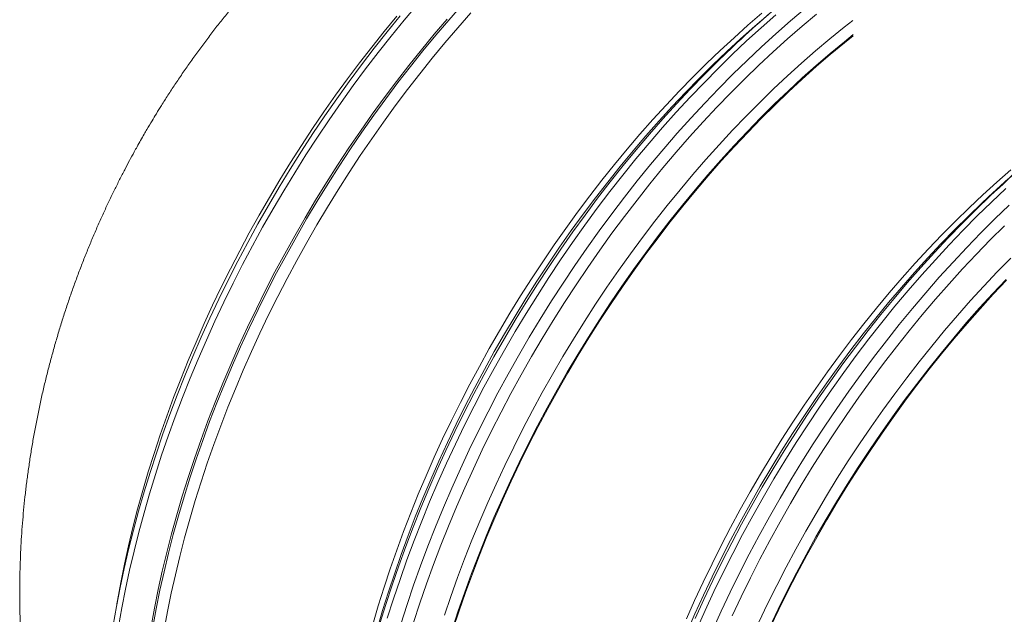
# Model space of a CAD drawing. Units: millimetres. Extents: x 5 to 415, y -10 to 292.
# Drawn here: x 297 to 325, y 205 to 222 of the extents above; entities that cross this region are included whole.
import ezdxf

# ---------------------------------------------------------------- set-up
doc = ezdxf.new("R2010")
doc.units = ezdxf.units.MM

msp = doc.modelspace()

# ---------------------------------------------------------------- linework, layer by layer
at = {"color": 8, "linetype": 'Continuous', "lineweight": 15, "flags": 128}
for points in [[(299.80290603, 204.59241251), (299.8965833, 205.12609146), (300.00110411, 205.66303221), (300.11639091, 206.20286488), (300.2423729, 206.74522541), (300.37895567, 207.28973615), (300.52605154, 207.83602526), (300.683556, 208.38371897), (300.85136452, 208.93244351), (301.02935909, 209.48181733), (301.21741495, 210.03146858), (301.41541073, 210.58101963), (301.62320481, 211.13009084), (301.84065895, 211.6783104), (302.06761804, 212.2252987), (302.30393374, 212.77068392), (302.54943744, 213.31408839), (302.80396732, 213.85514225), (303.06734466, 214.39347562), (303.33938739, 214.92871474), (303.61991345, 215.46049751), (303.90872725, 215.98845797), (304.20562989, 216.51223014), (304.51042241, 217.03146166), (304.82289577, 217.54579435), (305.14282744, 218.05487197), (305.47000837, 218.55834996), (305.80420927, 219.0558818), (306.14520088, 219.5471249), (306.49274885, 220.03174344), (306.84661885, 220.50940747), (307.20656305, 220.97978509), (307.57233869, 221.4425551), (307.94369289, 221.89740409), (308.32037276, 222.34401671)], [(309.59215897, 222.32491106), (309.21707731, 221.90005751), (308.84684927, 221.46673985), (308.48172438, 221.02525203), (308.12195382, 220.57589676), (307.76778543, 220.11898256), (307.41946027, 219.65482383), (307.07721943, 219.18373884), (306.74129556, 218.70604684), (306.41191962, 218.22207974), (306.08931753, 217.73216652), (305.77370844, 217.23664202), (305.46531152, 216.73584883), (305.16433582, 216.23012764), (304.87099038, 215.71982689), (304.58547414, 215.20529699), (304.30797929, 214.68688445), (304.03870476, 214.16495524), (303.77782926, 213.63985783), (303.52553148, 213.11195624), (303.28198339, 212.58160867), (303.04735694, 212.04918499), (302.82180724, 211.51504339), (302.60549275, 210.97955375), (302.39856184, 210.44308399), (302.20115274, 209.90599816), (302.01340371, 209.36866613), (301.83544285, 208.83145777), (301.66739157, 208.29473908), (301.50936786, 207.75887992), (301.36147625, 207.22424434), (301.2238179, 206.69120221), (301.09648722, 206.16011369), (300.97957523, 205.63134865), (300.8731595, 205.10526725), (300.77731419, 204.58223157)], [(307.85095802, 204.66575383), (308.02807593, 205.22029839), (308.21542036, 205.77521577), (308.41286317, 206.33012636), (308.6202695, 206.88464666), (308.83749436, 207.43839511), (309.06438939, 207.99098626), (309.30079612, 208.54204246), (309.54654934, 209.09117824), (309.80148719, 209.6380218), (310.06542762, 210.18219158), (310.33818853, 210.72330992), (310.6195845, 211.2610089), (310.90941994, 211.79491279), (311.20749257, 212.32465369), (311.51360008, 212.84986756), (311.82753003, 213.37019232), (312.14906328, 213.88526589), (312.47798066, 214.39473397), (312.81405795, 214.89824908), (313.15705743, 215.39545791), (313.50674477, 215.88601881), (313.8628789, 216.36959599), (314.22521536, 216.84585365), (314.59350126, 217.3144628), (314.96748373, 217.77509837), (315.34690484, 218.2274479), (315.73150157, 218.67119216), (316.12101095, 219.10603137), (316.51516153, 219.53166282), (316.91368359, 219.94779063), (317.31629894, 220.35412962), (317.7227328, 220.75039656), (318.13270363, 221.13632379), (318.54592819, 221.51164268), (318.96212158, 221.87609143), (319.3809955, 222.22942183)], [(307.73607751, 222.0117645), (307.3755618, 221.57584989), (307.02033467, 221.13217004), (306.67063721, 220.68102375), (306.32671218, 220.22272638), (305.98879055, 219.75758841), (305.65710834, 219.28592715), (305.33189146, 218.80807159), (305.01336244, 218.32434293), (304.70173875, 217.83507502), (304.3972362, 217.34060657), (304.10006046, 216.84127048), (303.8104172, 216.33741129), (303.52850536, 215.82937748), (303.25451713, 215.31751359), (302.98864132, 214.80217199), (302.73105664, 214.28370307), (302.48194516, 213.76246697), (302.24147548, 213.238818), (302.00980942, 212.71311434), (301.78710885, 212.18571808), (301.57352548, 211.65699132), (301.3692043, 211.12729224), (301.1742903, 210.59698877), (300.9889116, 210.06644106), (300.81319633, 209.53601509), (300.64726925, 209.00607296), (300.49123824, 208.47697869), (300.34521458, 207.94909438), (300.20929268, 207.42278018), (300.08357369, 206.89840013), (299.96813516, 206.37631048), (299.86306475, 205.85687138), (299.76842991, 205.34043908), (299.75134863, 205.24101837)], [(309.17350421, 221.93113869), (308.80300981, 221.49750957), (308.4376236, 221.05570543), (308.07759511, 220.60602798), (307.72317215, 220.14878772), (307.37459916, 219.68429514), (307.03211219, 219.21287143), (306.69594724, 218.7348378), (306.36633528, 218.25052419), (306.04350053, 217.76025863), (305.72766723, 217.2643808), (305.41904777, 216.76322748), (305.11785628, 216.2571442), (304.82430179, 215.74647748), (304.53857987, 215.23157771), (304.26088946, 214.71279725), (303.99141937, 214.19049038), (303.73035505, 213.66501531), (303.4778752, 213.13673411), (303.23415514, 212.60600888), (302.99936011, 212.07320364), (302.77364856, 211.53867854), (302.55717898, 211.0028054), (302.35009971, 210.4659502), (302.152549, 209.92848087), (301.96466846, 209.39076533), (301.78657948, 208.85317152), (301.61840681, 208.31606737), (301.46026847, 207.77982276), (301.31226897, 207.24480367), (301.17451283, 206.71137804), (301.04709448, 206.17991185), (300.9300982, 205.6507672), (300.82360492, 205.12430812), (300.72769218, 204.60089672)], [(307.46483219, 204.83272336), (307.64087115, 205.38661584), (307.8271265, 205.9409162), (308.02347013, 206.49524285), (308.22976715, 207.04921426), (308.44587596, 207.60244887), (308.6716482, 208.15456706), (308.90692539, 208.70518339), (309.15154907, 209.25392603), (309.40534728, 209.80040954), (309.66814468, 210.3442621), (309.93976595, 210.88510994), (310.22001889, 211.42257736), (310.50871468, 211.95629642), (310.80565103, 212.4858992), (311.11062226, 213.01101973), (311.42342268, 213.53129788), (311.74383314, 214.0463735), (312.07163784, 214.55589619), (312.40660413, 215.05950972), (312.74850779, 215.5568705), (313.09710944, 216.04763397), (313.45216966, 216.5314653), (313.81344402, 217.00802676), (314.18068468, 217.47699422), (314.55363709, 217.93804163), (314.93204666, 218.39085265), (315.31565042, 218.83511776), (315.70418704, 219.27052844), (316.09738511, 219.69678393), (316.49497656, 220.1135932), (316.89668829, 220.52066815), (317.30224044, 220.91772654), (317.71135653, 221.30449974), (318.12375332, 221.6807152), (318.53914761, 222.04611989)], [(308.2143178, 204.71579873), (308.39295975, 205.26555405), (308.5816731, 205.8155693), (308.78032975, 206.36546096), (308.98879143, 206.91485528), (309.20691317, 207.46337263), (309.43454999, 208.01063926), (309.67154003, 208.55627555), (309.91772483, 209.09990968), (310.1729358, 209.64116984), (310.43699423, 210.1796803), (310.7097248, 210.71507704), (310.99093195, 211.24698824), (311.28043022, 211.77504987), (311.57801395, 212.2988979), (311.88348419, 212.81817413), (312.1966319, 213.33252428), (312.51723792, 213.84159211), (312.84508477, 214.34502817), (313.17994654, 214.84248987), (313.52159395, 215.33363459), (313.86979098, 215.81812166), (314.22429993, 216.29562308), (314.58487802, 216.76580791), (314.95127743, 217.22835592), (315.32324528, 217.68294788), (315.70052701, 218.12927329), (316.08286468, 218.56702361), (316.4699936, 218.99590004), (316.86164909, 219.41560571), (317.25756478, 219.82585837), (317.65746419, 220.22636991), (318.06107759, 220.61686587), (318.46812342, 220.99708248), (318.87832521, 221.36675501), (319.29140142, 221.72563527), (319.70706712, 222.07346922)], [(309.09490034, 204.91848499), (309.2763442, 205.45517129), (309.46755265, 205.99184303), (309.66839082, 206.52812841), (309.87871708, 207.06365561), (310.09838982, 207.59805668), (310.32725733, 208.13096176), (310.56516449, 208.66200486), (310.81193934, 209.19081806), (311.06742005, 209.71703733), (311.33142454, 210.24030058), (311.60377073, 210.76024183), (311.88427655, 211.27651068), (312.17274307, 211.78874504), (312.46897135, 212.29659257), (312.77276246, 212.79970481), (313.08390061, 213.29773135), (313.4021717, 213.79033057), (313.72735992, 214.27716178), (314.05923769, 214.75789114), (314.39757742, 215.2321848), (314.74214645, 215.69971766), (315.09270539, 216.16016464), (315.44901148, 216.61320843), (315.81082194, 217.05853951), (316.17788559, 217.4958474), (316.54994954, 217.92483036), (316.92675754, 218.34519641), (317.30804828, 218.75665063), (317.69355876, 219.15891077), (318.08302261, 219.55169845), (318.47617347, 219.93474504), (318.87273991, 220.30778679), (319.27244545, 220.67056284), (319.67501697, 221.02282599), (320.08017463, 221.36433291), (320.48764024, 221.69484514), (320.73582449, 221.88988776)], [(307.17327041, 204.51685425), (307.33029945, 205.05030144), (307.49731224, 205.58461401), (307.67419414, 206.11942597), (307.86082375, 206.6543694), (308.05707297, 207.18908027), (308.26281028, 207.72318868), (308.4778907, 208.25633256), (308.70216926, 208.78814203), (308.93549084, 209.31825695), (309.17769698, 209.84630939), (309.42861908, 210.37194115), (309.68808857, 210.89479211), (309.95592336, 211.41450017), (310.23194476, 211.93071298), (310.51596057, 212.44307625), (310.8077786, 212.95123762), (311.10719319, 213.4548467), (311.41400539, 213.95356282), (311.72800447, 214.44704238), (312.04897126, 214.93494667), (312.3766883, 215.41694183), (312.71093135, 215.89269791), (313.05146946, 216.36188689), (313.39806997, 216.82418952), (313.75049686, 217.27928656), (314.10850736, 217.72687042), (314.47185703, 218.16662869), (314.84029466, 218.59826449), (315.21356907, 219.02147902), (315.59142568, 219.43598515), (315.97360319, 219.84149575), (316.35984196, 220.23773441), (316.74987564, 220.62443055), (317.14343786, 221.00131747), (317.54025718, 221.36813922), (317.6933868, 221.50621712)], [(307.25384507, 204.67886548), (307.42340016, 205.2287774), (307.60316152, 205.77929186), (307.79301116, 206.33002926), (307.99281419, 206.88060998), (308.20243913, 207.43065831), (308.42173424, 207.97979268), (308.65055454, 208.52763739), (308.88874155, 209.07381478), (309.1361267, 209.61794523), (309.39254812, 210.15966082), (309.65782039, 210.69858388), (309.93176816, 211.23434651), (310.21419925, 211.76657687), (310.50491809, 212.29490898), (310.80372576, 212.81898272), (311.11041995, 213.33843405), (311.42478486, 213.85290674), (311.74660808, 214.36204647), (312.0756637, 214.86550287), (312.41172919, 215.36292941), (312.75457188, 215.85398349), (313.10395408, 216.33832737), (313.45963808, 216.81562913), (313.82137774, 217.28555784), (314.18892355, 217.74779037), (314.56202431, 218.20201039), (314.94042209, 218.64790351), (315.32385557, 219.08516314), (315.71206176, 219.5134895), (316.1047743, 219.9325867), (316.50172174, 220.34216761), (316.902631, 220.7419461), (317.30722725, 221.13165449), (317.44476422, 221.26105023)], [(316.27844291, 204.5001348), (316.52393988, 205.0491538), (316.77861474, 205.59588642), (317.04229217, 206.13995499), (317.31479009, 206.6809838), (317.59592305, 207.21860298), (317.88549213, 207.75243487), (318.18329839, 208.28211545), (318.48913953, 208.80728067), (318.80280312, 209.32756652), (319.12407337, 209.84261286), (319.45272775, 210.35206734), (319.78854204, 210.85557663), (320.13128021, 211.35279424), (320.48070793, 211.84337659), (320.83658412, 212.32698396), (321.19866432, 212.80328448), (321.56669735, 213.27195011), (321.94043031, 213.73265773), (322.31960528, 214.18508711), (322.70396093, 214.62892776), (323.09323091, 215.06387406), (323.48714885, 215.48962623), (323.88543994, 215.90588936), (324.28783276, 216.31237633), (324.69404745, 216.70880876), (325.10380417, 217.09490831)], [(316.00598545, 204.4260215), (316.23769197, 204.95734941), (316.4783471, 205.48669466), (316.72778227, 206.01368737), (316.98582888, 206.5379674), (317.25230823, 207.05917461), (317.52703487, 207.57694887), (317.80981999, 208.09093587), (318.10047478, 208.60078133), (318.39879354, 209.10613677), (318.70457061, 209.60665181), (319.017602, 210.1019848), (319.33766685, 210.59179411), (319.6645477, 211.07574197), (319.99802031, 211.55349844), (320.33785372, 212.02473356), (320.68381359, 212.48912126), (321.0356656, 212.94634716), (321.39316528, 213.39609298), (321.75606651, 213.83805116), (322.12411976, 214.27191606), (322.49707554, 214.69739376), (322.87467253, 215.11418544), (323.25665447, 215.52201079), (323.6427567, 215.92058463), (324.0327162, 216.30963638), (324.42626324, 216.68889547), (324.7469232, 216.9882264)], [(316.24245625, 204.8280528), (316.48978744, 205.37208202), (316.74614818, 205.91369638), (317.01135975, 206.45251822), (317.28524009, 206.98818156), (317.56760037, 207.52031459), (317.85824841, 208.04855327), (318.15698527, 208.57253552), (318.46360191, 209.0918973), (318.7778859, 209.60628239), (319.0996282, 210.11533842), (319.42859952, 210.61871501), (319.76457903, 211.11606271), (320.10733406, 211.60704477), (320.45662691, 212.09131759), (320.81221987, 212.56855317), (321.1738668, 213.03841863), (321.54131989, 213.50059374), (321.91432455, 213.95476022), (322.29262624, 214.40060371), (322.67596362, 214.83781954), (323.06407204, 215.26610503), (323.45668679, 215.68516914), (323.85353646, 216.09471698), (324.25434793, 216.49447406), (324.65839291, 216.88373571)], [(316.73874382, 204.48708281), (316.98722478, 205.03444871), (317.2447926, 205.5793978), (317.51126858, 206.12155437), (317.78647064, 206.66054659), (318.0702066, 207.19600265), (318.36228763, 207.72755657), (318.66250806, 208.25484237), (318.97066221, 208.77749408), (319.28653767, 209.2951574), (319.60992201, 209.80747415), (319.94058427, 210.31408905), (320.27830359, 210.81465852), (320.62284733, 211.30883606), (320.97397442, 211.79628002), (321.33144881, 212.27666143), (321.69502101, 212.74964351), (322.06444151, 213.21490311), (322.43945743, 213.672121), (322.81980913, 214.12098181), (323.20523869, 214.56117895), (323.59547636, 214.9924068), (323.99025746, 215.4143685), (324.38930888, 215.82677984), (324.79235582, 216.22934982), (325.19912349, 216.62180687)], [(317.29507885, 204.90521744), (317.55143621, 205.44688631), (317.81664778, 205.98576851), (318.09053149, 206.5214883), (318.37289852, 207.05368168), (318.6635533, 207.58198071), (318.96229691, 208.10601941), (319.26892366, 208.62544155), (319.58322451, 209.13988698), (319.90498029, 209.64900142), (320.23396848, 210.1524364), (320.56996484, 210.64984251), (320.91273842, 211.14088005), (321.26205487, 211.62521128), (321.61766975, 212.10250039), (321.97934197, 212.57242327), (322.34682034, 213.03465192), (322.71985198, 213.48887096), (323.09818232, 213.93476798), (323.48155006, 214.37203443), (323.8696905, 214.80036956), (324.26233729, 215.21947942), (324.65922067, 215.62907786), (325.06006586, 216.02887777)], [(318.05904274, 204.71921761), (318.30996484, 205.24484938), (318.56943433, 205.76770033), (318.83726912, 206.28740839), (319.11329052, 206.80362121), (319.39730633, 207.31598447), (319.68912437, 207.82414585), (319.98853895, 208.32775493), (320.29535115, 208.82647104), (320.60935023, 209.3199506), (320.93031702, 209.80785489), (321.25803406, 210.28985005), (321.59227711, 210.76560613), (321.93281522, 211.23479511), (322.27941573, 211.69709775), (322.63184262, 212.15219478), (322.98985312, 212.59977865), (323.35320279, 213.03953691), (323.72164042, 213.47117272), (324.09491483, 213.89438724), (324.47277144, 214.30889337), (324.85494895, 214.71440398), (325.24118773, 215.11064263)]]:
    msp.add_lwpolyline(points, dxfattribs=at)
at = {"color": 7, "linetype": 'Continuous', "lineweight": 15, "flags": 128}
for points in [[(309.84730588, 222.1047589), (309.47529419, 221.68338299), (309.1080923, 221.25360723), (308.74595309, 220.81572945), (308.38912607, 220.37005137), (308.037854, 219.91687473), (307.69237797, 219.45651196), (307.35293568, 218.98927745), (307.0197581, 218.51549336), (306.69307619, 218.03548383), (306.37311249, 217.54957587), (306.06008448, 217.0581053), (305.75420962, 216.56140792), (305.4556953, 216.05982146), (305.16475054, 215.55369634), (304.88156756, 215.04337323), (304.60634526, 214.52920252), (304.33926911, 214.01153851), (304.08052792, 213.4907355), (303.83029366, 212.96715169), (303.58873827, 212.44114331), (303.35603034, 211.91307246), (303.13232499, 211.38329928), (302.91778067, 210.85218974), (302.71254237, 210.32010788), (302.51674835, 209.78741579), (302.33053345, 209.25447751), (302.1540292, 208.72166291), (301.98735358, 208.18933408), (301.83061788, 207.65785507), (301.68393674, 207.12759185), (301.54740455, 206.59890847), (301.42111573, 206.07216508), (301.30516132, 205.54772571), (301.1996155, 205.02594661), (301.10455244, 204.507186)], [(307.05066017, 204.65383971), (307.20667769, 205.18385675), (307.37261826, 205.71473529), (307.5483605, 206.24610545), (307.73378978, 206.77761097), (307.92877796, 207.30888198), (308.13319355, 207.83955834), (308.34689156, 208.36927211), (308.569727, 208.89766316), (308.80154815, 209.42436746), (309.04219654, 209.94902679), (309.29150358, 210.47127715), (309.54930405, 210.99076616), (309.81541926, 211.5071337), (310.08966374, 212.02002546), (310.37185544, 212.52909494), (310.66179541, 213.03398784), (310.9592881, 213.53436155), (311.26412782, 214.02987149), (311.57610554, 214.52017701), (311.89500882, 215.00494522), (312.22061852, 215.48383935), (312.55271208, 215.95653626), (312.89106192, 216.42270987), (313.23543371, 216.88203998), (313.58559478, 217.33421121), (313.94130238, 217.77891599), (314.30231543, 218.21584775), (314.66838441, 218.64470668), (315.03925982, 219.0652008), (315.4146854, 219.47704006), (315.79440659, 219.87994513), (316.17816039, 220.27363568), (316.56568717, 220.65784503), (316.9567172, 221.03230845), (317.3509858, 221.39676801), (317.74822153, 221.75097747), (318.14815298, 222.09469253)], [(307.83126027, 222.01839904), (307.4579336, 221.56163849), (307.0902074, 221.09690144), (306.72833288, 220.6245081), (306.37255953, 220.14478163), (306.02312843, 219.65805198), (305.68028405, 219.16465299), (305.34425734, 218.66492243), (305.01528096, 218.15920483), (304.69357912, 217.6478438), (304.37937605, 217.1311946), (304.07288417, 216.60960957), (303.77431253, 216.08344496), (303.48387016, 215.5530648), (303.20175265, 215.01882923), (302.92815216, 214.48110616), (302.66326428, 213.94026936), (302.40726432, 213.39668288), (302.16032762, 212.85072435), (301.92262614, 212.30276561), (301.69432172, 211.75318238), (301.47556946, 211.20235425), (301.26652446, 210.65065888), (301.06732497, 210.09847201), (300.87811259, 209.54617518), (300.69901209, 208.99414606), (300.53014821, 208.44276425), (300.37163897, 207.89240743), (300.2235889, 207.34345131), (300.0861025, 206.79627746), (299.95927421, 206.25125575), (299.8431883, 205.70876385), (299.73792907, 205.16917165), (299.64356734, 204.63285292)], [(317.6933868, 221.50621712), (317.94006387, 221.72463883), (318.32003457, 222.05153944)], [(309.31172395, 204.51060335), (309.48664349, 205.04337527), (309.67131412, 205.57632538), (309.86561784, 206.10909159), (310.06940965, 206.64130207), (310.28255807, 207.17259474), (310.50491135, 207.70259972), (310.73631441, 208.23094908), (310.97661551, 208.75728658), (311.22564269, 209.28124624), (311.483224, 209.80246207), (311.74918747, 210.32058368), (312.02334429, 210.83524508), (312.30550901, 211.34609976), (312.5954827, 211.85278954), (312.89307317, 212.3549679), (313.198068, 212.85229029), (313.51025982, 213.34440922), (313.82943453, 213.83099083), (314.1553696, 214.31169642), (314.48784417, 214.78619796), (314.8266256, 215.25416452), (315.17148291, 215.71527589), (315.52217672, 216.16921475), (315.87846595, 216.61566672), (316.24010614, 217.05432521), (316.6068461, 217.48488752), (316.97843463, 217.90705873), (317.3546138, 218.32054393), (317.73512735, 218.7250628), (318.11971228, 219.12033309), (318.50810055, 219.50608324), (318.90002915, 219.88205047), (319.29522498, 220.24797003), (319.69341492, 220.60359471), (320.09432754, 220.94867827), (320.49768468, 221.28298225), (320.75221793, 221.48739026)], [(309.33622307, 204.50803909), (309.51073126, 205.03978314), (309.69497705, 205.57171123), (309.88882895, 206.10345541), (310.09215546, 206.63464777), (310.30481835, 207.16492621), (310.52666924, 207.69392475), (310.75755642, 208.22127546), (310.99731804, 208.7466182), (311.24579226, 209.26958895), (311.50280711, 209.78983144), (311.7681839, 210.30698165), (312.04174055, 210.82068724), (312.32328824, 211.3305939), (312.61263816, 211.83635122), (312.90958125, 212.33760492), (313.21392196, 212.83401822), (313.52544617, 213.32524364), (313.84393979, 213.81094343), (314.16918365, 214.29078276), (314.50095521, 214.76443459), (314.83902351, 215.23156897), (315.1831559, 215.6918647), (315.53311636, 216.14500642), (315.88866211, 216.59067878), (316.24955209, 217.02857712), (316.61553341, 217.45839972), (316.98635487, 217.87984972), (317.36176359, 218.29263707), (317.74149827, 218.69647853), (318.12529927, 219.0910938), (318.51290023, 219.4762123), (318.90403479, 219.85156733), (319.2984332, 220.21690196), (319.69582572, 220.57196507), (320.09593586, 220.91651139), (320.49849053, 221.2503015), (320.75221793, 221.45416254)], [(315.99266031, 204.81149407), (316.22756324, 205.33849982), (316.47127317, 205.86334382), (316.72362153, 206.38566202), (316.98443634, 206.90509819), (317.25353554, 207.42129219), (317.53073705, 207.93389166), (317.81584868, 208.44254425), (318.10867487, 208.94689762), (318.40901331, 209.4466072), (318.71666002, 209.94132746), (319.03140088, 210.43072065), (319.35302011, 210.91444805), (319.68129685, 211.3921797), (320.01600689, 211.8635837), (320.35691589, 212.32833787), (320.70379289, 212.78612199), (321.05639848, 213.23662265), (321.4144899, 213.67952838), (321.77782271, 214.11453455), (322.14614402, 214.5413433), (322.51920095, 214.95966072), (322.89674062, 215.36919868), (323.27849834, 215.76967396), (323.66421619, 216.16081501), (324.05362609, 216.54235223), (324.44646001, 216.91401795), (324.84244988, 217.27556398), (325.2413226, 217.62673533)], [(318.35812015, 204.57105857), (318.60742719, 205.09330892), (318.86522766, 205.61279794), (319.13134286, 206.12916548), (319.40558734, 206.64205724), (319.68777904, 207.15112672), (319.97771901, 207.65601962), (320.2752117, 208.15639332), (320.58005142, 208.65190327), (320.89202914, 209.14220878), (321.21093243, 209.626977), (321.53654212, 210.10587113), (321.86863568, 210.57856803), (322.20698553, 211.04474165), (322.55135731, 211.50407175), (322.90151839, 211.95624298), (323.25722599, 212.40094777), (323.61823903, 212.83787952), (323.98430801, 213.26673846), (324.35518342, 213.68723258), (324.730609, 214.09907184), (325.11033019, 214.5019769)], [(318.3808491, 204.56474302), (318.62971107, 205.08605701), (318.88704624, 205.60460966), (319.15268265, 206.12004863), (319.42643486, 206.63201961), (319.70811742, 207.1401722), (319.99753815, 207.64415795), (320.29449472, 208.14363034), (320.59878486, 208.63824871), (320.91020286, 209.12767238), (321.22853295, 209.61156849), (321.55355596, 210.0896022), (321.88505272, 210.56144841), (322.22279228, 211.02678302), (322.56654703, 211.48528775), (322.91607759, 211.93664528), (323.27114625, 212.38055097), (323.63150854, 212.81669629), (323.99692004, 213.24478435), (324.36712784, 213.66452319), (324.74187907, 214.07562079), (325.12091579, 214.47779976)]]:
    msp.add_lwpolyline(points, dxfattribs=at)
at = {"color": 7, "linetype": 'Continuous', "lineweight": 15}
for centre, radius, start, end in [((337.74490609, 199.58952541), 29.69428813, 128.686273095, 133.128582516), ((345.21035986, 195.20828539), 29.86985926, 128.241685689, 133.475974201), ((344.62661982, 195.39303871), 29.35224811, 130.217996313, 132.63147251)]:
    msp.add_arc(centre, radius, start, end, dxfattribs=at)
msp.add_open_spline([(310.34243525, 228.40903641), (310.29845869, 228.38454102), (310.14704435, 228.30020174), (309.88982631, 228.15017853), (309.56997278, 227.95854411), (309.25022786, 227.75992701), (308.93058305, 227.55466879), (308.61124565, 227.34265957), (308.29239844, 227.12388266), (307.9742029, 226.89834528), (307.65685428, 226.66601952), (307.34052734, 226.42690681), (307.02541281, 226.18098893), (306.71168546, 225.92826671), (306.39953016, 225.6687193), (306.089103, 225.40235421), (305.78059497, 225.12912396), (305.47413158, 224.84904343), (305.16989692, 224.56204041), (304.86801776, 224.26808072), (304.56861276, 223.9670972), (304.28245513, 223.67006838), (304.00973368, 223.37816681), (303.75061128, 223.09268408), (303.49541359, 222.8031919), (303.24430682, 222.5098993), (302.99748394, 222.21299207), (302.75509596, 221.91272043), (302.51736211, 221.60932266), (302.28449442, 221.30312962), (302.05676562, 220.99457678), (301.8345771, 220.68429505), (301.61857718, 220.37337203), (301.41007474, 220.06402419), (301.21256871, 219.76200379), (301.03593607, 219.48390735), (300.8854089, 219.24069165), (300.74657711, 219.01142844), (300.63173739, 218.81753028), (300.4887035, 218.57138903), (300.36779066, 218.35812343), (300.22827193, 218.10567865), (300.10987105, 217.88704006), (299.97116598, 217.62420325), (299.82818454, 217.34557241), (299.68148338, 217.05098291), (299.53348701, 216.74415125), (299.38561042, 216.42712948), (299.23895956, 216.10148269), (299.09431854, 215.76840404), (298.9523688, 215.42879875), (298.81360537, 215.08342386), (298.67844454, 214.7329119), (298.54725154, 214.37780283), (298.42033433, 214.01857977), (298.29791964, 213.6556949), (298.18028057, 213.28954384), (298.06755463, 212.9205322), (297.95995513, 212.5490159), (297.8576015, 212.17535763), (297.76061741, 211.79989795), (297.66911836, 211.42296244), (297.58319093, 211.04486727), (297.50290253, 210.66591852), (297.42830443, 210.28641342), (297.35944996, 209.90663375), (297.29635672, 209.52685645), (297.2390501, 209.14734718), (297.18753338, 208.76836692), (297.14180587, 208.39016705), (297.10185219, 208.01299283), (297.06765435, 207.63708225), (297.03917738, 207.26266512), (297.01640056, 206.88996427), (296.99925953, 206.5191962), (296.98771074, 206.15056988), (296.98168982, 205.78428391), (296.98115468, 205.42052281), (296.98601684, 205.05946409), (296.99620879, 204.70126797), (297.01166512, 204.34608544), (297.03229253, 203.99405045), (297.05802821, 203.64527726), (297.0887891, 203.2998722), (297.12447104, 202.95791908), (297.16504987, 202.61949062), (297.21040108, 202.28463613), (297.2604841, 201.95340299), (297.31522382, 201.62581614), (297.37455584, 201.30189421), (297.43843267, 200.98163884), (297.50680076, 200.66505058), (297.57960008, 200.35211529), (297.65682534, 200.04282615), (297.73842721, 199.73715614), (297.82436781, 199.43509529), (297.91465204, 199.13661796), (298.00924523, 198.8417063), (298.10814134, 198.55034997), (298.21134383, 198.26253815), (298.31883352, 197.97825761), (298.43062694, 197.69751724), (298.54670949, 197.42031893), (298.66708919, 197.14668513), (298.79178075, 196.87663425), (298.920753, 196.61019958), (299.05404366, 196.34742328), (299.19161484, 196.0883641), (299.33347985, 195.83306507), (299.47962069, 195.58161219), (299.63001861, 195.33407133), (299.78463227, 195.09052947), (299.94346851, 194.85110311), (300.10637909, 194.61577648), (300.27370586, 194.38509764), (300.40208213, 194.2134), (300.47598209, 194.12006633), (300.49136637, 194.1006364)], degree=3, knots=[0, 0, 0, 0, 0.0037456736, 0.0128966125, 0.0221273098, 0.0314379465, 0.0408282142, 0.0502976896, 0.0598457524, 0.0694717547, 0.079174955, 0.0889545846, 0.0988099375, 0.1087403501, 0.1187452797, 0.1288245166, 0.1389778093, 0.1492055177, 0.1595080717, 0.1698865385, 0.1803426761, 0.1908791902, 0.2003632537, 0.2098611177, 0.219367802, 0.2288792885, 0.2383909162, 0.2478976905, 0.2573938975, 0.2668722997, 0.2763228961, 0.2857309837, 0.2950719746, 0.3042976993, 0.3132968297, 0.3217372688, 0.3286415102, 0.3344323496, 0.3415423711, 0.345293551, 0.3554687316, 0.3596571905, 0.3666070784, 0.3738414179, 0.381617515, 0.3897485005, 0.3981592529, 0.4067897668, 0.4155972806, 0.4245496672, 0.4336223306, 0.4427955286, 0.4520530663, 0.4613813493, 0.470768716, 0.4802047188, 0.4896801305, 0.4991864008, 0.5087157055, 0.5182607858, 0.5278148399, 0.537371597, 0.5469252057, 0.5564702004, 0.5660014599, 0.5755141575, 0.5850039817, 0.5944667577, 0.603898442, 0.6132954628, 0.6226543586, 0.6319718006, 0.6412448596, 0.6504706595, 0.6596466331, 0.6687703331, 0.6778395009, 0.6868525284, 0.6958075671, 0.7047036008, 0.7135396287, 0.7223149674, 0.7310297823, 0.7396840636, 0.748278423, 0.7568140445, 0.7652922499, 0.7737147245, 0.7820835823, 0.7904011106, 0.7986700432, 0.8068931711, 0.8150734184, 0.8232140956, 0.8313183773, 0.8393894256, 0.8474307177, 0.8554454721, 0.8634367883, 0.8714078993, 0.8793617173, 0.8873011062, 0.8952285748, 0.9031465874, 0.9110573252, 0.9189625741, 0.9268641018, 0.934763029, 0.9426605796, 0.950557415, 0.9584538387, 0.9663499444, 0.9742457838, 0.9821409198, 0.9900344386, 0.9979253979, 1, 1, 1, 1], dxfattribs=at)

doc.saveas('drawing.dxf')
